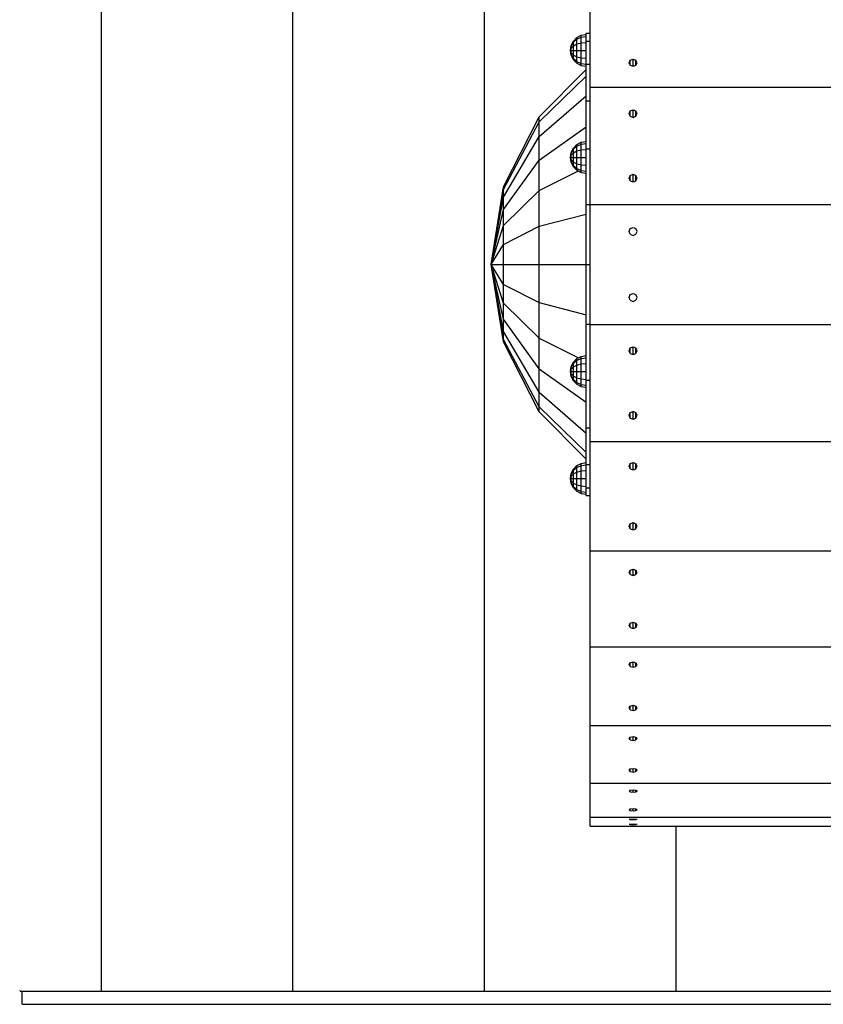
# Model space of a CAD drawing. Extents: x 0 to 29700, y 0 to 21000.
# Drawn here: x 14466 to 15074, y 10521 to 11267 of the extents above; entities that cross this region are included whole.
import ezdxf

# ---------------------------------------------------------------- set-up
doc = ezdxf.new("R2010")
doc.units = 0
for name, color, linetype in [('BRETTER', 7, 'Continuous'), ('KOPPELPFETTENVERMAßUNG', 7, 'Continuous'), ('SPARREN', 1, 'Continuous'), ('STAB', 7, 'Continuous')]:
    doc.layers.add(name, color=color, linetype=linetype)

msp = doc.modelspace()

# ---------------------------------------------------------------- linework, layer by layer
at = {"layer": 'BRETTER', "color": 32}
for p, q in [((14527.64, 10531.38), (14527.64, 11631.38)), ((14672.64, 10531.38), (14672.64, 11631.38)), ((14817.64, 10531.38), (14817.64, 11631.38)), ((14962.64, 10531.38), (14962.64, 10656.16))]:
    msp.add_line(p, q, dxfattribs=at)
at = {"layer": 'KOPPELPFETTENVERMAßUNG', "color": 32}
for p, q in [((14897.64, 11215.47), (14897.64, 11283.74)), ((14927.14, 11234.03), (14928.02, 11235.96)), ((14928.02, 11232.1), (14927.14, 11234.03)), ((14928.02, 11235.96), (14930.14, 11236.76)), ((14928.02, 11232.1), (14928.02, 11235.96)), ((14928.02, 11232.1), (14930.14, 11231.3)), ((14930.14, 11236.76), (14932.26, 11235.96)), ((14930.14, 11231.3), (14930.14, 11236.76)), ((14930.14, 11231.3), (14932.26, 11232.1)), ((14933.14, 11234.03), (14932.26, 11235.96)), ((14932.26, 11232.1), (14932.26, 11235.96)), ((14932.26, 11232.1), (14933.14, 11234.03)), ((14897.64, 11215.47), (16560.86, 11215.47)), ((14897.64, 11205.11), (14897.64, 11206.59)), ((14927.14, 11195.54), (14928.02, 11197.62)), ((14928.02, 11193.47), (14927.14, 11195.54)), ((14928.02, 11197.62), (14930.14, 11198.48)), ((14928.02, 11193.47), (14928.02, 11197.62)), ((14928.02, 11193.47), (14930.14, 11192.61)), ((14930.14, 11192.53), (14930.14, 11198.48)), ((14930.14, 11198.48), (14932.26, 11197.62)), ((14930.14, 11192.61), (14932.26, 11193.47)), ((14933.14, 11195.54), (14932.26, 11197.62)), ((14932.26, 11193.47), (14932.26, 11197.62)), ((14932.26, 11193.47), (14933.14, 11195.54)), ((14927.14, 11146.68), (14928.02, 11148.76)), ((14928.02, 11148.76), (14930.14, 11149.61)), ((14928.02, 11144.61), (14928.02, 11148.76)), ((14930.14, 11149.61), (14932.26, 11148.76)), ((14930.14, 11143.67), (14930.14, 11149.61)), ((14933.14, 11146.68), (14932.26, 11148.76)), ((14932.26, 11144.61), (14932.26, 11148.76)), ((14928.02, 11144.61), (14927.14, 11146.68)), ((14928.02, 11144.61), (14930.14, 11143.75)), ((14930.14, 11143.75), (14932.26, 11144.61)), ((14932.26, 11144.61), (14933.14, 11146.68)), ((14897.64, 11126.75), (15301.22, 11126.75)), ((14927.14, 11106.36), (14928.02, 11108.48)), ((14928.02, 11104.24), (14927.14, 11106.36)), ((14928.02, 11108.48), (14930.14, 11109.36)), ((14928.02, 11104.24), (14930.14, 11103.36)), ((14930.14, 11109.36), (14932.26, 11108.48)), ((14930.14, 11103.36), (14932.26, 11104.24)), ((14933.14, 11106.36), (14932.26, 11108.48)), ((14932.26, 11104.24), (14933.14, 11106.36)), ((14897.64, 11043.83), (14897.64, 11081.37)), ((14928.02, 11058.48), (14930.14, 11059.36)), ((14930.14, 11059.36), (14932.26, 11058.48)), ((14927.14, 11056.36), (14928.02, 11058.48)), ((14928.02, 11054.24), (14927.14, 11056.36)), ((14928.02, 11054.24), (14930.14, 11053.36)), ((14930.14, 11053.36), (14932.26, 11054.24)), ((14933.14, 11056.36), (14932.26, 11058.48)), ((14932.26, 11054.24), (14933.14, 11056.36)), ((14897.64, 11035.97), (15301.24, 11035.97)), ((14927.14, 11016.04), (14928.02, 11018.11)), ((14928.02, 11013.97), (14927.14, 11016.04)), ((14928.02, 11018.11), (14930.14, 11018.97)), ((14928.02, 11013.97), (14928.02, 11018.11)), ((14930.14, 11013.11), (14930.14, 11019.05)), ((14930.14, 11018.97), (14932.26, 11018.11)), ((14933.14, 11016.04), (14932.26, 11018.11)), ((14932.26, 11013.97), (14932.26, 11018.11)), ((14932.26, 11013.97), (14933.14, 11016.04)), ((14928.02, 11013.97), (14930.14, 11013.11)), ((14930.14, 11013.11), (14932.26, 11013.97)), ((14897.64, 10947.25), (14897.64, 10975.52)), ((14928.02, 10969.25), (14930.14, 10970.11)), ((14930.14, 10964.25), (14930.14, 10970.19)), ((14930.14, 10970.11), (14932.26, 10969.25)), ((14927.14, 10967.18), (14928.02, 10969.25)), ((14928.02, 10965.11), (14927.14, 10967.18)), ((14928.02, 10965.11), (14928.02, 10969.25)), ((14928.02, 10965.11), (14930.14, 10964.25)), ((14930.14, 10964.25), (14932.26, 10965.11)), ((14933.14, 10967.18), (14932.26, 10969.25)), ((14932.26, 10965.11), (14932.26, 10969.25)), ((14932.26, 10965.11), (14933.14, 10967.18)), ((14897.64, 10947.25), (16560.86, 10947.25)), ((14897.64, 10864.64), (14897.64, 10947.25)), ((14927.14, 10928.7), (14928.02, 10930.63)), ((14928.02, 10926.77), (14927.14, 10928.7)), ((14928.02, 10930.63), (14930.14, 10931.43)), ((14928.02, 10926.77), (14928.02, 10930.63)), ((14928.02, 10926.77), (14930.14, 10925.97)), ((14930.14, 10931.43), (14932.26, 10930.63)), ((14930.14, 10925.97), (14930.14, 10931.43)), ((14930.14, 10925.97), (14932.26, 10926.77)), ((14933.14, 10928.7), (14932.26, 10930.63)), ((14932.26, 10926.77), (14932.26, 10930.63)), ((14932.26, 10926.77), (14933.14, 10928.7)), ((14927.14, 10883.2), (14928.02, 10885.13)), ((14928.02, 10881.27), (14927.14, 10883.2)), ((14928.02, 10885.13), (14930.14, 10885.93)), ((14928.02, 10881.27), (14928.02, 10885.13)), ((14928.02, 10881.27), (14930.14, 10880.47)), ((14930.14, 10885.93), (14932.26, 10885.13)), ((14930.14, 10880.47), (14930.14, 10885.93)), ((14930.14, 10880.47), (14932.26, 10881.27)), ((14933.14, 10883.2), (14932.26, 10885.13)), ((14932.26, 10881.27), (14932.26, 10885.13)), ((14932.26, 10881.27), (14933.14, 10883.2)), ((14897.64, 10864.64), (16560.86, 10864.64)), ((14897.64, 10811.06), (14897.64, 10864.64)), ((14928.02, 10850), (14930.14, 10850.71)), ((14930.14, 10850.71), (14932.26, 10850)), ((14930.14, 10845.9), (14930.14, 10850.71)), ((14927.14, 10848.3), (14928.02, 10850)), ((14928.02, 10846.6), (14927.14, 10848.3)), ((14928.02, 10846.6), (14928.02, 10850)), ((14928.02, 10846.6), (14930.14, 10845.9)), ((14930.14, 10845.9), (14932.26, 10846.6)), ((14933.14, 10848.3), (14932.26, 10850)), ((14932.26, 10846.6), (14932.26, 10850)), ((14932.26, 10846.6), (14933.14, 10848.3)), ((14897.64, 10791.9), (14897.64, 10811.06)), ((14927.14, 10808.24), (14928.02, 10809.94)), ((14928.02, 10806.54), (14927.14, 10808.24)), ((14928.02, 10809.94), (14930.14, 10810.64)), ((14928.02, 10806.54), (14928.02, 10809.94)), ((14928.02, 10806.54), (14930.14, 10805.84)), ((14930.14, 10810.64), (14932.26, 10809.94)), ((14930.14, 10805.84), (14930.14, 10810.64)), ((14930.14, 10805.84), (14932.26, 10806.54)), ((14933.14, 10808.24), (14932.26, 10809.94)), ((14932.26, 10806.54), (14932.26, 10809.94)), ((14932.26, 10806.54), (14933.14, 10808.24)), ((14897.64, 10791.9), (15127.15, 10791.9)), ((14897.64, 10755.44), (14897.64, 10791.9)), ((14927.14, 10778.52), (14928.02, 10779.91)), ((14928.02, 10777.13), (14927.14, 10778.52)), ((14928.02, 10779.91), (14930.14, 10780.49)), ((14928.02, 10777.13), (14928.02, 10779.91)), ((14928.02, 10777.13), (14930.14, 10776.55)), ((14930.14, 10780.49), (14932.26, 10779.91)), ((14930.14, 10776.55), (14930.14, 10780.49)), ((14930.14, 10776.55), (14932.26, 10777.13)), ((14933.14, 10778.52), (14932.26, 10779.91)), ((14932.26, 10777.13), (14932.26, 10779.91)), ((14932.26, 10777.13), (14933.14, 10778.52)), ((14897.64, 10732.34), (14897.64, 10755.44)), ((14927.14, 10745.72), (14928.02, 10747.11)), ((14928.02, 10747.11), (14930.14, 10747.69)), ((14928.02, 10744.33), (14928.02, 10747.11)), ((14930.14, 10747.69), (14932.26, 10747.11)), ((14930.14, 10743.75), (14930.14, 10747.69)), ((14933.14, 10745.72), (14932.26, 10747.11)), ((14932.26, 10744.33), (14932.26, 10747.11)), ((14928.02, 10744.33), (14927.14, 10745.72)), ((14928.02, 10744.33), (14930.14, 10743.75)), ((14930.14, 10743.75), (14932.26, 10744.33)), ((14932.26, 10744.33), (14933.14, 10745.72)), ((14897.64, 10732.34), (15965.64, 10732.34)), ((14897.64, 10725.45), (14897.64, 10732.34)), ((14897.64, 10714.67), (14897.64, 10725.45)), ((14927.14, 10722.53), (14928.02, 10723.55)), ((14928.02, 10723.55), (14930.14, 10723.97)), ((14928.02, 10721.51), (14928.02, 10723.55)), ((14930.14, 10723.97), (14932.26, 10723.55)), ((14930.14, 10721.09), (14930.14, 10723.97)), ((14933.14, 10722.53), (14932.26, 10723.55)), ((14932.26, 10721.51), (14932.26, 10723.55)), ((14928.02, 10721.51), (14927.14, 10722.53)), ((14928.02, 10721.51), (14930.14, 10721.09)), ((14930.14, 10721.09), (14932.26, 10721.51)), ((14932.26, 10721.51), (14933.14, 10722.53)), ((14897.64, 10688.67), (14897.64, 10714.67)), ((14927.14, 10698.48), (14928.02, 10699.5)), ((14928.02, 10697.46), (14927.14, 10698.48)), ((14928.02, 10699.5), (14930.14, 10699.92)), ((14928.02, 10697.46), (14928.02, 10699.5)), ((14928.02, 10697.46), (14930.14, 10697.04)), ((14930.14, 10699.92), (14932.26, 10699.5)), ((14930.14, 10697.04), (14930.14, 10699.92)), ((14930.14, 10697.04), (14932.26, 10697.46)), ((14933.14, 10698.48), (14932.26, 10699.5)), ((14932.26, 10697.46), (14932.26, 10699.5)), ((14932.26, 10697.46), (14933.14, 10698.48)), ((14897.64, 10688.67), (15455.64, 10688.67)), ((14897.64, 10662.89), (14897.64, 10688.67)), ((14927.14, 10682.88), (14928.02, 10683.48)), ((14927.14, 10682.88), (14928.02, 10682.28)), ((14928.02, 10683.48), (14930.14, 10683.73)), ((14928.02, 10682.28), (14928.02, 10683.48)), ((14928.02, 10682.28), (14930.14, 10682.03)), ((14930.14, 10683.73), (14932.26, 10683.48)), ((14930.14, 10682.03), (14930.14, 10683.73)), ((14930.14, 10682.03), (14932.26, 10682.28)), ((14932.26, 10683.48), (14933.14, 10682.88)), ((14932.26, 10682.28), (14932.26, 10683.48)), ((14932.26, 10682.28), (14933.14, 10682.88)), ((14927.14, 10668.68), (14928.02, 10669.28)), ((14927.14, 10668.68), (14928.02, 10668.08)), ((14928.02, 10669.28), (14930.14, 10669.53)), ((14928.02, 10668.08), (14928.02, 10669.28)), ((14928.02, 10668.08), (14930.14, 10667.83)), ((14930.14, 10669.53), (14932.26, 10669.28)), ((14930.14, 10667.83), (14930.14, 10669.53)), ((14930.14, 10667.83), (14932.26, 10668.08)), ((14932.26, 10669.28), (14933.14, 10668.68)), ((14932.26, 10668.08), (14932.26, 10669.28)), ((14932.26, 10668.08), (14933.14, 10668.68)), ((14897.64, 10662.89), (15455.64, 10662.89)), ((14897.64, 10656.16), (14897.64, 10662.89)), ((14927.14, 10661.38), (14928.02, 10661.53)), ((14927.14, 10661.38), (14928.02, 10661.22)), ((14927.14, 10657.67), (14928.02, 10657.83)), ((14927.14, 10657.67), (14928.02, 10657.51)), ((14928.02, 10661.53), (14930.14, 10661.6)), ((14928.02, 10661.22), (14928.02, 10661.53)), ((14928.02, 10661.22), (14930.14, 10661.16)), ((14928.02, 10657.83), (14930.14, 10657.89)), ((14928.02, 10657.51), (14928.02, 10657.83)), ((14928.02, 10657.51), (14930.14, 10657.45)), ((14930.14, 10661.6), (14932.26, 10661.53)), ((14930.14, 10661.16), (14930.14, 10661.6)), ((14930.14, 10661.16), (14932.26, 10661.22)), ((14930.14, 10657.89), (14932.26, 10657.83)), ((14930.14, 10657.45), (14930.14, 10657.89)), ((14930.14, 10657.45), (14932.26, 10657.51)), ((14932.26, 10661.53), (14933.14, 10661.38)), ((14932.26, 10661.22), (14932.26, 10661.53)), ((14932.26, 10661.22), (14933.14, 10661.38)), ((14932.26, 10657.83), (14933.14, 10657.67)), ((14932.26, 10657.51), (14932.26, 10657.83)), ((14932.26, 10657.51), (14933.14, 10657.67)), ((14897.64, 10656.16), (15455.64, 10656.16))]:
    msp.add_line(p, q, dxfattribs=at)
at = {"layer": 'SPARREN'}
for q in [(14467.64, 10531.38), (16527.64, 10521.38)]:
    msp.add_line((14467.64, 10521.38), q, dxfattribs=at)
at = {"layer": 'STAB', "color": 1}
for p, q in [((14884.93, 11250.42), (14887.58, 11253.07)), ((14887.58, 11253.07), (14890.93, 11254.77)), ((14887.58, 11251.77), (14890.93, 11253.25)), ((14887.58, 11251.77), (14887.58, 11253.07)), ((14890.93, 11254.77), (14894.64, 11255.36)), ((14890.93, 11253.25), (14890.93, 11254.77)), ((14890.93, 11253.25), (14894.64, 11253.75)), ((14890.93, 11249.07), (14890.93, 11253.25)), ((14884.93, 11249.47), (14887.58, 11251.77)), ((14884.93, 11249.47), (14884.93, 11250.42)), ((14884.93, 11246.89), (14884.93, 11249.47)), ((14884.93, 11246.89), (14887.58, 11248.22)), ((14884.93, 11243.36), (14884.93, 11246.89)), ((14887.58, 11248.22), (14887.58, 11251.77)), ((14887.58, 11248.22), (14890.93, 11249.07)), ((14887.58, 11243.36), (14887.58, 11248.22)), ((14890.93, 11249.07), (14894.64, 11249.36)), ((14890.93, 11243.36), (14890.93, 11249.07)), ((14884.93, 11243.36), (14887.58, 11243.36)), ((14884.93, 11239.84), (14884.93, 11243.36)), ((14884.93, 11239.84), (14887.58, 11238.51)), ((14884.93, 11237.25), (14884.93, 11239.84)), ((14887.58, 11243.36), (14890.93, 11243.36)), ((14887.58, 11238.51), (14887.58, 11243.36)), ((14887.58, 11238.51), (14890.93, 11237.66)), ((14887.58, 11234.96), (14887.58, 11238.51)), ((14890.93, 11243.36), (14894.64, 11243.36)), ((14890.93, 11237.66), (14890.93, 11243.36)), ((14890.93, 11237.66), (14894.64, 11237.36)), ((14890.93, 11233.48), (14890.93, 11237.66)), ((14884.93, 11237.25), (14887.58, 11234.96)), ((14884.93, 11236.31), (14884.93, 11237.25)), ((14887.58, 11233.65), (14884.93, 11236.31)), ((14887.58, 11234.96), (14890.93, 11233.48)), ((14887.58, 11233.65), (14887.58, 11234.96)), ((14887.58, 11233.65), (14890.93, 11231.95)), ((14890.93, 11233.48), (14894.64, 11232.97)), ((14890.93, 11231.95), (14890.93, 11233.48)), ((14890.93, 11231.95), (14894.64, 11231.36)), ((14884.93, 11169.42), (14887.58, 11172.07)), ((14884.93, 11168.47), (14887.58, 11170.77)), ((14887.58, 11172.07), (14890.93, 11173.77)), ((14887.58, 11170.77), (14890.93, 11172.25)), ((14887.58, 11170.77), (14887.58, 11172.07)), ((14887.58, 11167.22), (14887.58, 11170.77)), ((14890.93, 11173.77), (14894.64, 11174.36)), ((14890.93, 11172.25), (14890.93, 11173.77)), ((14890.93, 11172.25), (14894.64, 11172.75)), ((14890.93, 11168.07), (14890.93, 11172.25)), ((14884.93, 11168.47), (14884.93, 11169.42)), ((14884.93, 11165.89), (14884.93, 11168.47)), ((14884.93, 11165.89), (14887.58, 11167.22)), ((14884.93, 11162.36), (14884.93, 11165.89)), ((14887.58, 11167.22), (14890.93, 11168.07)), ((14887.58, 11162.36), (14887.58, 11167.22)), ((14890.93, 11168.07), (14894.64, 11168.36)), ((14890.93, 11162.36), (14890.93, 11168.07)), ((14884.93, 11162.36), (14887.58, 11162.36)), ((14884.93, 11158.84), (14884.93, 11162.36)), ((14884.93, 11158.84), (14887.58, 11157.51)), ((14884.93, 11156.25), (14884.93, 11158.84)), ((14884.93, 11156.25), (14887.58, 11153.95)), ((14884.93, 11155.31), (14884.93, 11156.25)), ((14887.58, 11162.36), (14890.93, 11162.36)), ((14887.58, 11157.51), (14887.58, 11162.36)), ((14887.58, 11157.51), (14890.93, 11156.66)), ((14887.58, 11153.95), (14887.58, 11157.51)), ((14890.93, 11162.36), (14894.64, 11162.36)), ((14890.93, 11156.66), (14890.93, 11162.36)), ((14890.93, 11156.66), (14894.64, 11156.36)), ((14890.93, 11152.48), (14890.93, 11156.66)), ((14887.58, 11152.65), (14884.93, 11155.31)), ((14887.58, 11153.95), (14890.93, 11152.48)), ((14887.58, 11152.65), (14887.58, 11153.95)), ((14887.58, 11152.65), (14890.93, 11150.95)), ((14890.93, 11152.48), (14894.64, 11151.97)), ((14890.93, 11150.95), (14890.93, 11152.48)), ((14890.93, 11150.95), (14894.64, 11150.36)), ((14884.93, 11007.42), (14887.58, 11010.07)), ((14884.93, 11006.47), (14887.58, 11008.77)), ((14884.93, 11006.47), (14884.93, 11007.42)), ((14887.58, 11010.07), (14890.93, 11011.78)), ((14887.58, 11008.77), (14890.93, 11010.25)), ((14887.58, 11008.77), (14887.58, 11010.07)), ((14887.58, 11005.22), (14887.58, 11008.77)), ((14890.93, 11011.78), (14894.64, 11012.36)), ((14890.93, 11010.25), (14890.93, 11011.78)), ((14890.93, 11010.25), (14894.64, 11010.75)), ((14890.93, 11006.07), (14890.93, 11010.25)), ((14884.93, 11003.89), (14884.93, 11006.47)), ((14884.93, 11003.89), (14887.58, 11005.22)), ((14884.93, 11000.36), (14884.93, 11003.89)), ((14884.93, 11000.36), (14887.58, 11000.36)), ((14884.93, 10996.84), (14884.93, 11000.36)), ((14887.58, 11005.22), (14890.93, 11006.07)), ((14887.58, 11000.36), (14887.58, 11005.22)), ((14887.58, 10995.51), (14887.58, 11000.36)), ((14887.58, 11000.36), (14890.93, 11000.36)), ((14890.93, 11006.07), (14894.64, 11006.36)), ((14890.93, 11000.36), (14890.93, 11006.07)), ((14890.93, 10994.66), (14890.93, 11000.36)), ((14890.93, 11000.36), (14894.64, 11000.36)), ((14884.93, 10996.84), (14887.58, 10995.51)), ((14884.93, 10994.25), (14884.93, 10996.84)), ((14884.93, 10994.25), (14887.58, 10991.95)), ((14884.93, 10993.31), (14884.93, 10994.25)), ((14884.93, 10993.31), (14887.58, 10990.65)), ((14887.58, 10991.95), (14887.58, 10995.51)), ((14887.58, 10995.51), (14890.93, 10994.66)), ((14887.58, 10990.65), (14887.58, 10991.95)), ((14887.58, 10991.95), (14890.93, 10990.48)), ((14890.93, 10990.48), (14890.93, 10994.66)), ((14890.93, 10994.66), (14894.64, 10994.36)), ((14887.58, 10990.65), (14890.93, 10988.95)), ((14890.93, 10988.95), (14890.93, 10990.48)), ((14890.93, 10990.48), (14894.64, 10989.97)), ((14890.93, 10988.95), (14894.64, 10988.36)), ((14884.93, 10926.42), (14887.58, 10929.07)), ((14884.93, 10925.47), (14887.58, 10927.77)), ((14884.93, 10925.47), (14884.93, 10926.42)), ((14884.93, 10922.89), (14884.93, 10925.47)), ((14887.58, 10929.07), (14890.93, 10930.77)), ((14887.58, 10927.77), (14890.93, 10929.25)), ((14887.58, 10927.77), (14887.58, 10929.07)), ((14887.58, 10924.22), (14887.58, 10927.77)), ((14887.58, 10924.22), (14890.93, 10925.07)), ((14890.93, 10930.77), (14894.64, 10931.36)), ((14890.93, 10929.25), (14890.93, 10930.77)), ((14890.93, 10929.25), (14894.64, 10929.75)), ((14890.93, 10925.07), (14890.93, 10929.25)), ((14890.93, 10925.07), (14894.64, 10925.36)), ((14890.93, 10919.36), (14890.93, 10925.07)), ((14884.93, 10922.89), (14887.58, 10924.22)), ((14884.93, 10919.36), (14884.93, 10922.89)), ((14884.93, 10919.36), (14887.58, 10919.36)), ((14884.93, 10915.84), (14884.93, 10919.36)), ((14887.58, 10919.36), (14887.58, 10924.22)), ((14887.58, 10919.36), (14890.93, 10919.36)), ((14887.58, 10914.51), (14887.58, 10919.36)), ((14890.93, 10919.36), (14894.64, 10919.36)), ((14890.93, 10913.66), (14890.93, 10919.36)), ((14884.93, 10915.84), (14887.58, 10914.51)), ((14884.93, 10913.25), (14884.93, 10915.84)), ((14884.93, 10913.25), (14887.58, 10910.96)), ((14884.93, 10912.31), (14884.93, 10913.25)), ((14887.58, 10909.65), (14884.93, 10912.31)), ((14887.58, 10914.51), (14890.93, 10913.66)), ((14887.58, 10910.96), (14887.58, 10914.51)), ((14887.58, 10910.96), (14890.93, 10909.48)), ((14887.58, 10909.65), (14887.58, 10910.96)), ((14890.93, 10913.66), (14894.64, 10913.36)), ((14890.93, 10909.48), (14890.93, 10913.66)), ((14887.58, 10909.65), (14890.93, 10907.95)), ((14890.93, 10909.48), (14894.64, 10908.97)), ((14890.93, 10907.95), (14890.93, 10909.48)), ((14890.93, 10907.95), (14894.64, 10907.36))]:
    msp.add_line(p, q, dxfattribs=at)
at = {"layer": 'STAB', "color": 9}
for p, q in [((14894.64, 11250.4), (14894.64, 11256.36)), ((14894.64, 11256.36), (14897.64, 11256.36)), ((14894.64, 11232.92), (14894.64, 11250.4)), ((14894.64, 11250.4), (14897.64, 11250.4)), ((14894.64, 11205.11), (14894.64, 11232.92)), ((14894.64, 11232.92), (14897.64, 11232.92)), ((14858.92, 11193.04), (14894.64, 11228.76)), ((14858.92, 11189.24), (14894.64, 11223.73)), ((14858.92, 11178.08), (14894.64, 11209.01)), ((14894.64, 11168.86), (14894.64, 11205.11)), ((14894.64, 11205.11), (14897.64, 11205.11)), ((14897.64, 11168.86), (14897.64, 11205.11)), ((14831.94, 11140.08), (14858.92, 11193.04)), ((14858.92, 11189.24), (14858.92, 11193.04)), ((14831.94, 11138.08), (14858.92, 11189.24)), ((14858.92, 11178.08), (14858.92, 11189.24)), ((14858.92, 11160.33), (14894.64, 11185.58)), ((14831.94, 11132.21), (14858.92, 11178.08)), ((14858.92, 11160.33), (14858.92, 11178.08)), ((14894.64, 11126.66), (14894.64, 11168.86)), ((14894.64, 11168.86), (14897.64, 11168.86)), ((14897.64, 11126.66), (14897.64, 11168.86)), ((14831.94, 11122.88), (14858.92, 11160.33)), ((14858.92, 11137.2), (14858.92, 11160.33)), ((14858.92, 11137.2), (14888.7, 11152.09)), ((14822.64, 11081.37), (14831.94, 11140.08)), ((14822.64, 11081.37), (14831.94, 11138.08)), ((14831.94, 11138.08), (14831.94, 11140.08)), ((14831.94, 11132.21), (14831.94, 11138.08)), ((14831.94, 11110.72), (14858.92, 11137.2)), ((14858.92, 11110.27), (14858.92, 11137.2)), ((14822.64, 11081.37), (14831.94, 11132.21)), ((14831.94, 11122.88), (14831.94, 11132.21)), ((14894.64, 11081.37), (14894.64, 11126.66)), ((14894.64, 11126.66), (14897.64, 11126.66)), ((14897.64, 11081.37), (14897.64, 11126.66)), ((14822.64, 11081.37), (14831.94, 11122.88)), ((14831.94, 11110.72), (14831.94, 11122.88)), ((14858.92, 11110.27), (14894.64, 11119.51)), ((14822.64, 11081.37), (14831.94, 11110.72)), ((14831.94, 11096.56), (14831.94, 11110.72)), ((14831.94, 11096.56), (14858.92, 11110.27)), ((14858.92, 11081.37), (14858.92, 11110.27)), ((14822.64, 11081.37), (14831.94, 11096.56)), ((14831.94, 11081.37), (14831.94, 11096.56)), ((14831.94, 11066.17), (14822.64, 11081.37)), ((14831.94, 11052.01), (14822.64, 11081.37)), ((14831.94, 11039.84), (14822.64, 11081.37)), ((14831.94, 11030.52), (14822.64, 11081.37)), ((14831.94, 11022.65), (14822.64, 11081.37)), ((14831.94, 11024.65), (14822.64, 11081.37)), ((14822.64, 11081.37), (14831.94, 11081.37)), ((14831.94, 11066.17), (14831.94, 11081.37)), ((14831.94, 11081.37), (14858.92, 11081.37)), ((14858.92, 11052.46), (14858.92, 11081.37)), ((14858.92, 11081.37), (14897.64, 11081.37)), ((14894.64, 11043.21), (14894.64, 11081.37)), ((14831.94, 11066.17), (14858.92, 11052.46)), ((14831.94, 11052.01), (14831.94, 11066.17)), ((14831.94, 11052.01), (14858.92, 11025.52)), ((14831.94, 11039.84), (14831.94, 11052.01)), ((14858.92, 11052.46), (14894.64, 11043.21)), ((14858.92, 11025.52), (14858.92, 11052.46)), ((14858.92, 11002.39), (14831.94, 11039.84)), ((14831.94, 11030.52), (14831.94, 11039.84)), ((14894.64, 11007.67), (14894.64, 11043.21)), ((14897.64, 11006.52), (14897.64, 11042.62)), ((14858.92, 10984.65), (14831.94, 11030.52)), ((14831.94, 11024.65), (14831.94, 11030.52)), ((14894.64, 11036.07), (14897.64, 11036.07)), ((14858.92, 10973.49), (14831.94, 11024.65)), ((14831.94, 11022.65), (14831.94, 11024.65)), ((14858.92, 10969.68), (14831.94, 11022.65)), ((14858.92, 11025.52), (14888.7, 11010.64)), ((14858.92, 11002.39), (14858.92, 11025.52)), ((14894.64, 10977.14), (14894.64, 11007.67)), ((14858.92, 11002.39), (14894.64, 10977.14)), ((14858.92, 10984.65), (14858.92, 11002.39)), ((14897.64, 10975.52), (14897.64, 11006.52)), ((14894.64, 10993.86), (14897.64, 10993.86)), ((14858.92, 10984.65), (14894.64, 10953.72)), ((14858.92, 10973.49), (14858.92, 10984.65)), ((14894.64, 10929.81), (14894.64, 10977.14)), ((14858.92, 10973.49), (14894.64, 10938.99)), ((14858.92, 10969.68), (14858.92, 10973.49)), ((14894.64, 10933.97), (14858.92, 10969.68)), ((14894.64, 10957.62), (14897.64, 10957.62)), ((14894.64, 10912.33), (14894.64, 10929.81)), ((14894.64, 10929.81), (14897.64, 10929.81)), ((14894.64, 10906.36), (14894.64, 10912.33)), ((14894.64, 10912.33), (14897.64, 10912.33)), ((14894.64, 10906.36), (14897.64, 10906.36))]:
    msp.add_line(p, q, dxfattribs=at)
at = {"layer": 'STAB', "color": 40}
for p, q in [((14882.64, 11243.36), (14883.22, 11247.07)), ((14882.64, 11243.36), (14883.22, 11246.57)), ((14882.64, 11243.36), (14883.22, 11245.22)), ((14883.22, 11247.07), (14884.93, 11250.42)), ((14883.22, 11246.57), (14884.93, 11249.47)), ((14883.22, 11246.57), (14883.22, 11247.07)), ((14883.22, 11245.22), (14884.93, 11246.89)), ((14883.22, 11245.22), (14883.22, 11246.57)), ((14883.22, 11243.36), (14883.22, 11245.22)), ((14882.64, 11243.36), (14883.22, 11243.36)), ((14883.22, 11241.51), (14882.64, 11243.36)), ((14883.22, 11239.65), (14882.64, 11243.36)), ((14883.22, 11240.15), (14882.64, 11243.36)), ((14883.22, 11243.36), (14884.93, 11243.36)), ((14883.22, 11241.51), (14883.22, 11243.36)), ((14883.22, 11241.51), (14884.93, 11239.84)), ((14883.22, 11240.15), (14883.22, 11241.51)), ((14884.93, 11237.25), (14883.22, 11240.15)), ((14883.22, 11239.65), (14883.22, 11240.15)), ((14884.93, 11236.31), (14883.22, 11239.65)), ((14882.64, 11162.36), (14883.22, 11166.07)), ((14882.64, 11162.36), (14883.22, 11165.57)), ((14882.64, 11162.36), (14883.22, 11164.22)), ((14883.22, 11166.07), (14884.93, 11169.42)), ((14883.22, 11165.57), (14884.93, 11168.47)), ((14883.22, 11165.57), (14883.22, 11166.07)), ((14883.22, 11164.22), (14884.93, 11165.89)), ((14883.22, 11164.22), (14883.22, 11165.57)), ((14883.22, 11162.36), (14883.22, 11164.22)), ((14882.64, 11162.36), (14883.22, 11162.36)), ((14883.22, 11160.51), (14882.64, 11162.36)), ((14883.22, 11158.65), (14882.64, 11162.36)), ((14883.22, 11159.15), (14882.64, 11162.36)), ((14883.22, 11162.36), (14884.93, 11162.36)), ((14883.22, 11160.51), (14883.22, 11162.36)), ((14883.22, 11160.51), (14884.93, 11158.84)), ((14883.22, 11159.15), (14883.22, 11160.51)), ((14884.93, 11156.25), (14883.22, 11159.15)), ((14883.22, 11158.65), (14883.22, 11159.15)), ((14884.93, 11155.31), (14883.22, 11158.65)), ((14883.22, 11004.07), (14884.93, 11007.42)), ((14882.64, 11000.36), (14883.22, 11004.07)), ((14882.64, 11000.36), (14883.22, 11003.57)), ((14882.64, 11000.36), (14883.22, 11002.22)), ((14882.64, 11000.36), (14883.22, 11000.36)), ((14883.22, 10998.51), (14882.64, 11000.36)), ((14883.22, 10996.65), (14882.64, 11000.36)), ((14883.22, 10997.15), (14882.64, 11000.36)), ((14883.22, 11003.57), (14884.93, 11006.47)), ((14883.22, 11003.57), (14883.22, 11004.07)), ((14883.22, 11002.22), (14884.93, 11003.89)), ((14883.22, 11002.22), (14883.22, 11003.57)), ((14883.22, 11000.36), (14883.22, 11002.22)), ((14883.22, 11000.36), (14884.93, 11000.36)), ((14883.22, 10998.51), (14883.22, 11000.36)), ((14883.22, 10998.51), (14884.93, 10996.84)), ((14883.22, 10997.15), (14883.22, 10998.51)), ((14884.93, 10994.25), (14883.22, 10997.15)), ((14883.22, 10996.65), (14883.22, 10997.15)), ((14884.93, 10993.31), (14883.22, 10996.65)), ((14883.22, 10923.07), (14884.93, 10926.42)), ((14883.22, 10922.57), (14884.93, 10925.47)), ((14882.64, 10919.36), (14883.22, 10923.07)), ((14882.64, 10919.36), (14883.22, 10922.57)), ((14882.64, 10919.36), (14883.22, 10921.22)), ((14882.64, 10919.36), (14883.22, 10919.36)), ((14883.22, 10917.51), (14882.64, 10919.36)), ((14883.22, 10915.65), (14882.64, 10919.36)), ((14883.22, 10916.15), (14882.64, 10919.36)), ((14883.22, 10922.57), (14883.22, 10923.07)), ((14883.22, 10921.22), (14884.93, 10922.89)), ((14883.22, 10921.22), (14883.22, 10922.57)), ((14883.22, 10919.36), (14883.22, 10921.22)), ((14883.22, 10919.36), (14884.93, 10919.36)), ((14883.22, 10917.51), (14883.22, 10919.36)), ((14883.22, 10917.51), (14884.93, 10915.84)), ((14883.22, 10916.15), (14883.22, 10917.51)), ((14884.93, 10913.25), (14883.22, 10916.15)), ((14883.22, 10915.65), (14883.22, 10916.15)), ((14884.93, 10912.31), (14883.22, 10915.65))]:
    msp.add_line(p, q, dxfattribs=at)
at = {"layer": 'STAB', "color": 5}
for p, q in [((14897.64, 11206.59), (14897.64, 11215.47)), ((14897.64, 11042.62), (14897.64, 11043.83))]:
    msp.add_line(p, q, dxfattribs=at)
at = {"layer": 'STAB', "color": 32}
for q in [(14465.74, 10531.84), (16529.05, 10531.35)]:
    msp.add_line((14466.23, 10531.35), q, dxfattribs=at)

doc.saveas('drawing.dxf')
